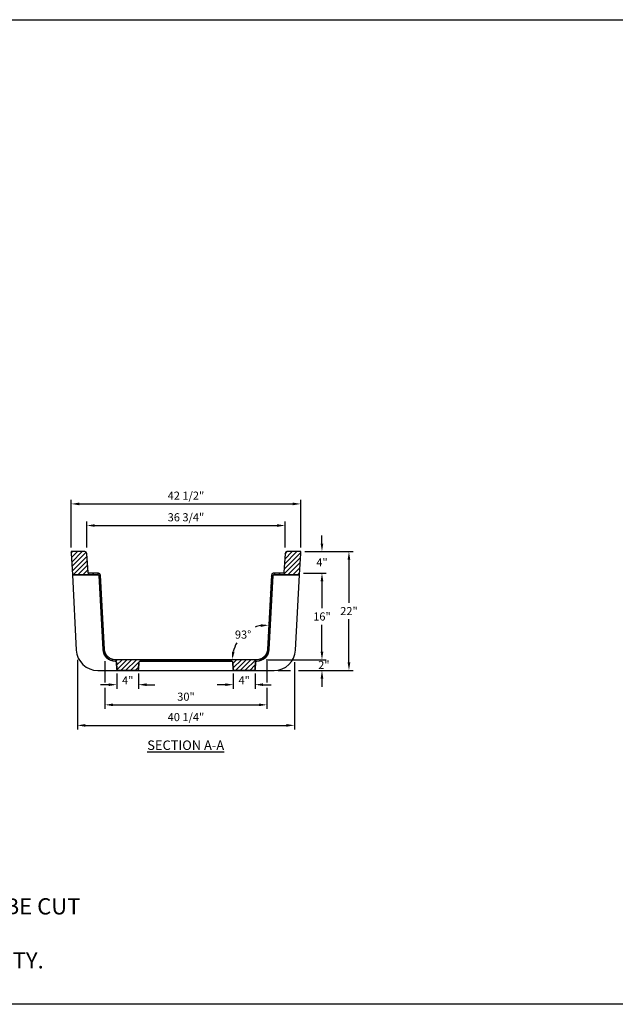
# Model space of a CAD drawing. Units: inches. Extents: x 307 to 818, y -1966 to -1784.
# Drawn here: x 447 to 557, y -1966 to -1784 of the extents above; entities that cross this region are included whole.
import ezdxf

# ---------------------------------------------------------------- set-up
doc = ezdxf.new("R2010")
doc.units = ezdxf.units.IN
doc.header["$LTSCALE"] = 15
doc.header["$MEASUREMENT"] = 0
doc.layers.get('Defpoints').update_dxf_attribs({"color": 1})
doc.layers.add('BHG3016', color=7, linetype='Continuous')
doc.layers.add('Dimension', color=7, linetype='Continuous')
doc.layers.add('VPORTS', color=231, linetype='Continuous', plot=False)
doc.styles.add('drawing', font='arial.ttf')
doc.dimstyles.new('DETAIL$0', dxfattribs={"dimscale": 24, "dimtxt": 0.125, "dimasz": 0.125, "dimexe": 0.0625, "dimexo": 0.0625, "dimgap": 0.0625, "dimtad": 1, "dimtih": 1, "dimtoh": 1, "dimdec": 4, "dimzin": 0, "dimdsep": 46, "dimlunit": 5, "dimtxsty": 'drawing', "dimcen": 0.0625, "dimadec": 1, "dimazin": 2, "dimtfac": 1, "dimtdec": 4, "dimtofl": 0, "dimtmove": 0, "dimatfit": 3, "dimfxl": 1, "dimfrac": 2, "dimtolj": 1, "dimtzin": 0, "dimarcsym": 0})
doc.dimstyles.new('DETAIL$2', dxfattribs={"dimscale": 24, "dimtxt": 0.125, "dimasz": 0.125, "dimexe": 0.0625, "dimexo": 0.0625, "dimgap": 0.0625, "dimtad": 1, "dimtih": 1, "dimtoh": 1, "dimdec": 4, "dimzin": 0, "dimdsep": 46, "dimlunit": 5, "dimtxsty": 'drawing', "dimcen": 0.0625, "dimadec": 1, "dimazin": 2, "dimtfac": 1, "dimtdec": 4, "dimtofl": 0, "dimtmove": 0, "dimatfit": 3, "dimfxl": 1, "dimfrac": 2, "dimtolj": 1, "dimtzin": 0, "dimarcsym": 0})

# ---------------------------------------------------------------- blocks, each defined once
blk = doc.blocks.new('*D84')
at = {"layer": 'Defpoints', "color": 0, "lineweight": -3, "transparency": 16777216}
for p in [(499.18, -1873.27), (456.68, -1882.1), (499.18, -1882.1)]:
    blk.add_point(p, dxfattribs=at)
at = {"layer": 'Dimension', "color": 0, "lineweight": -2, "transparency": 16777216}
for p, q in [((456.68, -1881.35), (456.68, -1872.52)), ((499.18, -1881.35), (499.18, -1872.52)), ((458.18, -1873.27), (497.68, -1873.27))]:
    blk.add_line(p, q, dxfattribs=at)
at = {"layer": 'Dimension', "color": 0, "lineweight": -3, "transparency": 16777216}
for points in [[(458.18, -1873.02), (458.18, -1873.52), (456.68, -1873.27)], [(497.68, -1873.02), (497.68, -1873.52), (499.18, -1873.27)]]:
    blk.add_solid(points, dxfattribs=at)
at = {"layer": 'Dimension', "color": 0, "transparency": 16777216, "insert": (477.93, -1871.74), "char_height": 1.5, "attachment_point": 5, "style": 'drawing'}
blk.add_mtext('\\A1;42 1/2"', dxfattribs=at)
blk = doc.blocks.new('*D85')
at = {"layer": 'Defpoints', "color": 0, "lineweight": -3, "transparency": 16777216}
for p in [(496.3, -1877.27), (459.55, -1882.1), (496.3, -1882.1)]:
    blk.add_point(p, dxfattribs=at)
at = {"layer": 'Dimension', "color": 0, "lineweight": -2, "transparency": 16777216}
for p, q in [((459.55, -1881.35), (459.55, -1876.52)), ((496.3, -1881.35), (496.3, -1876.52)), ((461.05, -1877.27), (494.8, -1877.27))]:
    blk.add_line(p, q, dxfattribs=at)
at = {"layer": 'Dimension', "color": 0, "lineweight": -3, "transparency": 16777216}
for points in [[(461.05, -1877.02), (461.05, -1877.52), (459.55, -1877.27)], [(494.8, -1877.02), (494.8, -1877.52), (496.3, -1877.27)]]:
    blk.add_solid(points, dxfattribs=at)
at = {"layer": 'Dimension', "color": 0, "transparency": 16777216, "insert": (477.93, -1875.74), "char_height": 1.5, "attachment_point": 5, "style": 'drawing'}
blk.add_mtext('\\A1;36 3/4"', dxfattribs=at)
blk = doc.blocks.new('*D86')
at = {"layer": 'Defpoints', "color": 0, "lineweight": -3, "transparency": 16777216}
for p in [(462.93, -1901.63), (492.93, -1901.63), (492.93, -1910.45)]:
    blk.add_point(p, dxfattribs=at)
at = {"layer": 'Dimension', "color": 0, "lineweight": -2, "transparency": 16777216}
for p, q in [((462.93, -1902.38), (462.93, -1906.3)), ((492.93, -1902.38), (492.93, -1906.3)), ((462.93, -1907.3), (462.93, -1911.2)), ((492.93, -1907.3), (492.93, -1911.2)), ((464.43, -1910.45), (491.43, -1910.45))]:
    blk.add_line(p, q, dxfattribs=at)
at = {"layer": 'Dimension', "color": 0, "lineweight": -3, "transparency": 16777216}
for points in [[(464.43, -1910.2), (464.43, -1910.7), (462.93, -1910.45)], [(491.43, -1910.2), (491.43, -1910.7), (492.93, -1910.45)]]:
    blk.add_solid(points, dxfattribs=at)
at = {"layer": 'Dimension', "color": 0, "transparency": 16777216, "insert": (477.93, -1908.94), "char_height": 1.5, "attachment_point": 5, "style": 'drawing'}
blk.add_mtext('\\A1;30"', dxfattribs=at)
blk = doc.blocks.new('*D87')
at = {"layer": 'Defpoints', "color": 0, "lineweight": -3, "transparency": 16777216}
for p in [(457.81, -1901.36), (498.04, -1901.36), (498.04, -1914.25)]:
    blk.add_point(p, dxfattribs=at)
at = {"layer": 'Dimension', "color": 0, "lineweight": -2, "transparency": 16777216}
for p, q in [((457.81, -1902.11), (457.81, -1915)), ((498.04, -1902.57), (498.04, -1915)), ((459.31, -1914.25), (496.54, -1914.25))]:
    blk.add_line(p, q, dxfattribs=at)
at = {"layer": 'Dimension', "color": 0, "lineweight": -3, "transparency": 16777216}
for points in [[(459.31, -1914), (459.31, -1914.5), (457.81, -1914.25)], [(496.54, -1914), (496.54, -1914.5), (498.04, -1914.25)]]:
    blk.add_solid(points, dxfattribs=at)
at = {"layer": 'Dimension', "color": 0, "transparency": 16777216, "insert": (477.93, -1912.72), "char_height": 1.5, "attachment_point": 5, "style": 'drawing'}
blk.add_mtext('\\A1;40 1/4"', dxfattribs=at)
blk = doc.blocks.new('*D88')
at = {"layer": 'Defpoints', "color": 0, "lineweight": -3, "transparency": 16777216}
for p in [(499.18, -1882.1), (498.98, -1886.1), (503.12, -1886.1)]:
    blk.add_point(p, dxfattribs=at)
at = {"layer": 'Dimension', "color": 0, "lineweight": -2, "transparency": 16777216}
for p, q in [((503.12, -1880.6), (503.12, -1879.1)), ((499.93, -1882.1), (503.87, -1882.1)), ((499.73, -1886.1), (503.87, -1886.1)), ((503.12, -1887.6), (503.12, -1889.1))]:
    blk.add_line(p, q, dxfattribs=at)
at = {"layer": 'Dimension', "color": 0, "lineweight": -3, "transparency": 16777216}
for points in [[(502.87, -1880.6), (503.37, -1880.6), (503.12, -1882.1)], [(502.87, -1887.6), (503.37, -1887.6), (503.12, -1886.1)]]:
    blk.add_solid(points, dxfattribs=at)
at = {"layer": 'Dimension', "color": 0, "transparency": 16777216, "insert": (503.12, -1884.1), "char_height": 1.5, "attachment_point": 5, "style": 'drawing'}
blk.add_mtext('\\A1;4"', dxfattribs=at)
blk = doc.blocks.new('*D89')
at = {"layer": 'Defpoints', "color": 0, "lineweight": -3, "transparency": 16777216}
for p in [(498.98, -1886.1), (492.06, -1902.1), (503.12, -1902.1)]:
    blk.add_point(p, dxfattribs=at)
at = {"layer": 'Dimension', "color": 0, "lineweight": -2, "transparency": 16777216}
for p, q in [((499.73, -1886.1), (503.87, -1886.1)), ((503.12, -1887.6), (503.12, -1892.59)), ((503.12, -1900.6), (503.12, -1895.62)), ((492.81, -1902.1), (503.87, -1902.1))]:
    blk.add_line(p, q, dxfattribs=at)
at = {"layer": 'Dimension', "color": 0, "lineweight": -3, "transparency": 16777216}
for points in [[(502.87, -1887.6), (503.37, -1887.6), (503.12, -1886.1)], [(502.87, -1900.6), (503.37, -1900.6), (503.12, -1902.1)]]:
    blk.add_solid(points, dxfattribs=at)
at = {"layer": 'Dimension', "color": 0, "transparency": 16777216, "insert": (503.12, -1894.1), "char_height": 1.5, "attachment_point": 5, "style": 'drawing'}
blk.add_mtext('\\A1;16"', dxfattribs=at)
blk = doc.blocks.new('*D90')
at = {"layer": 'Defpoints', "color": 0, "lineweight": -3, "transparency": 16777216}
for p in [(492.06, -1902.1), (494.24, -1904.1), (503.12, -1904.1)]:
    blk.add_point(p, dxfattribs=at)
at = {"layer": 'Dimension', "color": 0, "lineweight": -2, "transparency": 16777216}
for p, q in [((503.12, -1900.6), (503.12, -1899.1)), ((492.81, -1902.1), (496.96, -1902.1)), ((498.46, -1902.1), (503.87, -1902.1)), ((494.99, -1904.1), (497.29, -1904.1)), ((498.79, -1904.1), (503.87, -1904.1)), ((503.12, -1905.6), (503.12, -1907.1))]:
    blk.add_line(p, q, dxfattribs=at)
at = {"layer": 'Dimension', "color": 0, "lineweight": -3, "transparency": 16777216}
for points in [[(502.87, -1900.6), (503.37, -1900.6), (503.12, -1902.1)], [(502.87, -1905.6), (503.37, -1905.6), (503.12, -1904.1)]]:
    blk.add_solid(points, dxfattribs=at)
at = {"layer": 'Dimension', "color": 0, "transparency": 16777216, "insert": (503.47, -1903.07), "char_height": 1.5, "attachment_point": 5, "style": 'drawing'}
blk.add_mtext('\\A1;2"', dxfattribs=at)
blk = doc.blocks.new('*D91')
at = {"layer": 'Defpoints', "color": 0, "lineweight": -3, "transparency": 16777216}
for p in [(499.18, -1882.1), (494.24, -1904.1), (508.12, -1904.1)]:
    blk.add_point(p, dxfattribs=at)
at = {"layer": 'Dimension', "color": 0, "lineweight": -2, "transparency": 16777216}
for p, q in [((499.93, -1882.1), (508.87, -1882.1)), ((508.12, -1883.6), (508.12, -1891.6)), ((508.12, -1902.6), (508.12, -1894.61)), ((494.99, -1904.1), (497.29, -1904.1)), ((498.79, -1904.1), (508.87, -1904.1))]:
    blk.add_line(p, q, dxfattribs=at)
at = {"layer": 'Dimension', "color": 0, "lineweight": -3, "transparency": 16777216}
for points in [[(507.87, -1883.6), (508.37, -1883.6), (508.12, -1882.1)], [(507.87, -1902.6), (508.37, -1902.6), (508.12, -1904.1)]]:
    blk.add_solid(points, dxfattribs=at)
at = {"layer": 'Dimension', "color": 0, "transparency": 16777216, "insert": (508.12, -1893.1), "char_height": 1.5, "attachment_point": 5, "style": 'drawing'}
blk.add_mtext('\\A1;22"', dxfattribs=at)
blk = doc.blocks.new('*D92')
at = {"layer": 'Defpoints', "color": 0, "lineweight": -3, "transparency": 16777216}
for p in [(493.75, -1886.43), (489.91, -1896.44), (493.03, -1900.21), (477.93, -1902.1), (491.03, -1902.1)]:
    blk.add_point(p, dxfattribs=at)
at = {"layer": 'Dimension', "color": 0, "lineweight": -2, "transparency": 16777216}
for start, end in [(100.4248, 110.0087), (150.7217, 166.5752)]:
    blk.add_arc((492.93, -1902.1), 6.42, start, end, dxfattribs=at)
at = {"layer": 'Dimension', "color": 0, "lineweight": -3, "transparency": 16777216}
for points in [[(491.75, -1895.54), (491.78, -1896.04), (493.26, -1895.7)], [(486.93, -1900.64), (486.44, -1900.58), (486.51, -1902.1)]]:
    blk.add_solid(points, dxfattribs=at)
at = {"layer": 'Dimension', "color": 0, "transparency": 16777216, "insert": (488.51, -1897.45), "char_height": 1.5, "attachment_point": 5, "style": 'drawing'}
blk.add_mtext('\\A1;93°', dxfattribs=at)
blk = doc.blocks.new('*D93')
at = {"layer": 'Defpoints', "color": 0, "lineweight": -3, "transparency": 16777216}
for p in [(486.7, -1903.92), (490.72, -1903.92), (490.72, -1906.72)]:
    blk.add_point(p, dxfattribs=at)
at = {"layer": 'Dimension', "color": 0, "lineweight": -2, "transparency": 16777216}
for p, q in [((486.7, -1904.67), (486.7, -1907.47)), ((490.72, -1904.67), (490.72, -1907.47)), ((485.2, -1906.72), (483.7, -1906.72)), ((492.22, -1906.72), (493.72, -1906.72))]:
    blk.add_line(p, q, dxfattribs=at)
at = {"layer": 'Dimension', "color": 0, "lineweight": -3, "transparency": 16777216}
for points in [[(485.2, -1906.47), (485.2, -1906.97), (486.7, -1906.72)], [(492.22, -1906.47), (492.22, -1906.97), (490.72, -1906.72)]]:
    blk.add_solid(points, dxfattribs=at)
at = {"layer": 'Dimension', "color": 0, "transparency": 16777216, "insert": (488.71, -1905.91), "char_height": 1.5, "attachment_point": 5, "style": 'drawing'}
blk.add_mtext('\\A1;4"', dxfattribs=at)
blk = doc.blocks.new('*D83')
at = {"layer": 'Defpoints', "color": 0, "lineweight": -3, "transparency": 16777216}
for p in [(465.13, -1903.92), (469.15, -1903.92), (469.15, -1906.72)]:
    blk.add_point(p, dxfattribs=at)
at = {"layer": 'Dimension', "color": 0, "lineweight": -2, "transparency": 16777216}
for p, q in [((465.13, -1904.67), (465.13, -1907.47)), ((469.15, -1904.67), (469.15, -1907.47)), ((463.63, -1906.72), (462.13, -1906.72)), ((470.65, -1906.72), (472.15, -1906.72))]:
    blk.add_line(p, q, dxfattribs=at)
at = {"layer": 'Dimension', "color": 0, "lineweight": -3, "transparency": 16777216}
for points in [[(463.63, -1906.47), (463.63, -1906.97), (465.13, -1906.72)], [(470.65, -1906.47), (470.65, -1906.97), (469.15, -1906.72)]]:
    blk.add_solid(points, dxfattribs=at)
at = {"layer": 'Dimension', "color": 0, "transparency": 16777216, "insert": (467.14, -1905.91), "char_height": 1.5, "attachment_point": 5, "style": 'drawing'}
blk.add_mtext('\\A1;4"', dxfattribs=at)

msp = doc.modelspace()

# ---------------------------------------------------------------- hatches: boundary and pattern name
at = {"layer": 'BHG3016', "lineweight": -3}
h = msp.add_hatch(dxfattribs=at)
h.set_pattern_fill('ANSI31', color=256, scale=5)
h.set_pattern_definition([(45, (-36.60104, -1270.77994), (-0.44194174, 0.44194174), [])])
h.paths.add_polyline_path([(456.67671, -1882.10302), (456.67671, -1882.41302), (456.8866, -1886.41798), (461.85435, -1886.41798), (462.57772, -1900.22078, 0.399297897), (464.82727, -1902.35302, -0.399297919), (465.06344, -1902.57688), (465.13365, -1903.91648, 0.398959546), (465.33023, -1904.10302), (468.95662, -1904.10302, 0.398959546), (469.1532, -1903.91648), (469.2234, -1902.57688, -0.398959546), (469.4593, -1902.35302), (477.92671, -1902.35302), (486.39412, -1902.35302, -0.398959546), (486.63001, -1902.57688), (486.70022, -1903.91648, 0.398959546), (486.8968, -1904.10302), (490.52319, -1904.10302, 0.398959546), (490.71977, -1903.91648), (490.78998, -1902.57688, -0.399297711), (491.02615, -1902.35302, 0.399297919), (493.2757, -1900.22078), (493.99907, -1886.41798), (498.96682, -1886.41798), (499.17671, -1882.41302), (499.17671, -1882.10302), (496.63052, -1882.10302, 0.396047462), (496.2812, -1882.43119), (496.05171, -1886.10302), (494.09737, -1886.10302, 0.398959546), (493.74785, -1886.43471), (493.02604, -1900.2077, -0.398959546), (491.02878, -1902.10302), (477.92671, -1902.10302), (464.82464, -1902.10302, -0.398959546), (462.82738, -1900.2077), (462.10557, -1886.43471, 0.398959546), (461.75605, -1886.10302), (459.80171, -1886.10302), (459.57222, -1882.43119, 0.396047462), (459.2229, -1882.10302)])

# ---------------------------------------------------------------- linework, layer by layer
at = {"layer": 'BHG3016'}
msp.add_lwpolyline([(499.17671, -1882.10302), (496.63052, -1882.10302, 0.396047462), (496.2812, -1882.43119), (496.05874, -1885.99051, -0.396047462), (495.93897, -1886.10302), (494.09737, -1886.10302, 0.398959546), (493.74785, -1886.43471), (493.02604, -1900.2077, -0.398959546), (491.02878, -1902.10302), (477.92671, -1902.10302), (464.82464, -1902.10302, -0.398959546), (462.82738, -1900.2077), (462.10557, -1886.43471, 0.398959546), (461.75605, -1886.10302), (459.91444, -1886.10302, -0.396047462), (459.79468, -1885.99051), (459.57222, -1882.43119, 0.396047462), (459.2229, -1882.10302), (456.67671, -1882.10302), (456.67671, -1882.41302), (456.8866, -1886.41798), (461.74047, -1886.41798, -0.398959546), (461.86031, -1886.5317), (462.57772, -1900.22078, 0.399333273), (464.82754, -1902.35302, -0.398959546), (465.06344, -1902.57688), (465.13365, -1903.91648, 0.398959546), (465.33023, -1904.10302), (468.95662, -1904.10302, 0.398959546), (469.1532, -1903.91648), (469.2234, -1902.57688, -0.398959546), (469.4593, -1902.35302), (477.92671, -1902.35302), (486.39412, -1902.35302, -0.398959546), (486.63001, -1902.57688), (486.70022, -1903.91648, 0.398959546), (486.8968, -1904.10302), (490.52319, -1904.10302, 0.398959546), (490.71977, -1903.91648), (490.78998, -1902.57688, -0.398959546), (491.02587, -1902.35302, 0.399333273), (493.2757, -1900.22078), (493.99311, -1886.5317, -0.398959546), (494.11295, -1886.41798), (498.96682, -1886.41798), (499.17671, -1882.41302)], format="xyb", close=True, dxfattribs=at)
at = {"layer": 'BHG3016', "linetype": 'Continuous'}
msp.add_lwpolyline([(461.86031, -1886.5317, 0.398959546), (461.74047, -1886.41798), (456.8866, -1886.41798), (457.61477, -1900.31237, 0.398959546), (461.60929, -1904.10302), (477.92671, -1904.10302), (494.24413, -1904.10302, 0.398959546), (498.23864, -1900.31237), (498.96682, -1886.41798), (494.11295, -1886.41798, 0.398959546), (493.99311, -1886.5317), (493.2757, -1900.22078, -0.399333273), (491.02587, -1902.35302, 0.398959546), (490.78998, -1902.57688), (490.71977, -1903.91648, -0.398959546), (490.52319, -1904.10302), (486.8968, -1904.10302, -0.398959546), (486.70022, -1903.91648), (486.63001, -1902.57688, 0.398959546), (486.39412, -1902.35302), (477.92671, -1902.35302), (469.4593, -1902.35302, 0.398959546), (469.2234, -1902.57688), (469.1532, -1903.91648, -0.398959546), (468.95662, -1904.10302), (465.33023, -1904.10302, -0.398959546), (465.13365, -1903.91648), (465.06344, -1902.57688, 0.398959546), (464.82754, -1902.35302, -0.399333273), (462.57772, -1900.22078)], format="xyb", close=True, dxfattribs=at)
at = {"layer": 'VPORTS', "lineweight": -3}
msp.add_lwpolyline([(307.36213, -1783.66938), (562.55823, -1783.66938), (562.55823, -1965.86284), (307.36213, -1965.86284)], close=True, dxfattribs=at)

# ---------------------------------------------------------------- texts
at = {"color": 1, "lineweight": -3, "insert": (312.44503, -1946.23337), "char_height": 3, "width": 152.5662199, "attachment_point": 1, "style": 'drawing'}
msp.add_mtext('DO NOT CUT INTO PEREPINDICULAR RIBS. ROUNDED OPENINGS MAY BE CUT INTO SAFE AREAS BETWEEN RIBS ONLY - NO SQUARED OPENINGS.\\PSQUARED OPENINGS AND/OR CUTTING INTO RIBS WILL VOID WARRANTY.', dxfattribs=at)
at = {"layer": 'Dimension', "color": 7, "ltscale": 0.5, "insert": (477.88144, -1917.92128), "char_height": 1.75, "width": 15.6421589, "attachment_point": 5, "style": 'drawing'}
msp.add_mtext('{\\LSECTION A-A}', dxfattribs=at)

# ---------------------------------------------------------------- dimensions: what is measured, and where the dimension line sits
at = {"layer": 'Dimension'}
for base, p1, p2, override, picture, middle in [((499.17671, -1873.268), (456.67671, -1882.10302), (499.17671, -1882.10302), {"dimscale": 12, "dimdec": 3, "dimpost": '"', "dimtmove": 0}, '*D84', (477.92671, -1873.268)), ((496.30171, -1877.268), (459.55171, -1882.10302), (496.30171, -1882.10302), {"dimscale": 12, "dimdec": 3, "dimpost": '"', "dimtmove": 0}, '*D85', (477.92671, -1877.268)), ((498.03998, -1914.2503), (457.81343, -1901.36455), (498.03998, -1901.36455), {"dimscale": 12, "dimdec": 3, "dimpost": '"'}, '*D87', (477.92671, -1914.2503)), ((469.1532, -1906.71851), (465.13365, -1903.91648), (469.1532, -1903.91648), {"dimscale": 12, "dimdec": 3, "dimpost": '"', "dimtmove": 2}, '*D83', (467.14342, -1905.9085)), ((490.71977, -1906.71851), (486.70022, -1903.91648), (490.71977, -1903.91648), {"dimscale": 12, "dimdec": 3, "dimpost": '"', "dimtmove": 2}, '*D93', (488.70999, -1905.9085))]:
    dim = msp.add_linear_dim(base=base, p1=p1, p2=p2, dimstyle='DETAIL$0', override=override, dxfattribs=at)
    dim.commit()
    dim.dimension.update_dxf_attribs({"geometry": picture, "text_midpoint": middle, "dimtype": 160})
for base, p1, p2, override, picture, middle in [((503.12008, -1886.10302), (499.17671, -1882.10302), (498.98332, -1886.10302), {"dimscale": 12, "dimdec": 3, "dimpost": '"', "dimtmove": 0}, '*D88', (503.12008, -1884.10302)), ((503.12008, -1902.10302), (498.98332, -1886.10302), (492.05956, -1902.10302), {"dimscale": 12, "dimdec": 3, "dimpost": '"', "dimtmove": 0}, '*D89', (503.12008, -1894.10302)), ((503.12008, -1904.10302), (492.05956, -1902.10302), (494.24413, -1904.10302), {"dimscale": 12, "dimdec": 3, "dimpost": '"', "dimtmove": 2}, '*D90', (503.46922, -1903.0738))]:
    dim = msp.add_linear_dim(base=base, p1=p1, p2=p2, angle=90, dimstyle='DETAIL$0', override=override, dxfattribs=at)
    dim.commit()
    dim.dimension.update_dxf_attribs({"geometry": picture, "text_midpoint": middle, "dimtype": 160})
dim = msp.add_linear_dim(base=(508.12008, -1904.10302), p1=(499.17671, -1882.10302), p2=(494.24413, -1904.10302), angle=90, dimstyle='DETAIL$0', override={"dimscale": 12, "dimdec": 3, "dimpost": '"'}, dxfattribs=at)
dim.commit()
dim.dimension.update_dxf_attribs({"geometry": '*D91', "text_midpoint": (508.12008, -1893.10302)})
dim = msp.add_angular_dim_2l(base=(489.91433, -1896.43756), line1=((493.74785, -1886.43471), (493.02604, -1900.2077)), line2=((491.02878, -1902.10302), (477.92671, -1902.10302)), dimstyle='DETAIL$2', override={"dimscale": 12, "dimdec": 3, "dimpost": '', "dimtmove": 2}, dxfattribs=at)
dim.commit()
dim.dimension.update_dxf_attribs({"geometry": '*D92', "text_midpoint": (488.50986, -1897.44863)})
dim = msp.add_linear_dim(base=(492.92671, -1910.45268), p1=(462.92671, -1901.62887), p2=(492.92671, -1901.62887), dimstyle='DETAIL$0', override={"dimscale": 12, "dimdec": 3, "dimpost": '"'}, dxfattribs=at)
dim.commit()
dim.dimension.update_dxf_attribs({"geometry": '*D86', "text_midpoint": (477.92671, -1908.93631)})

doc.saveas('drawing.dxf')
